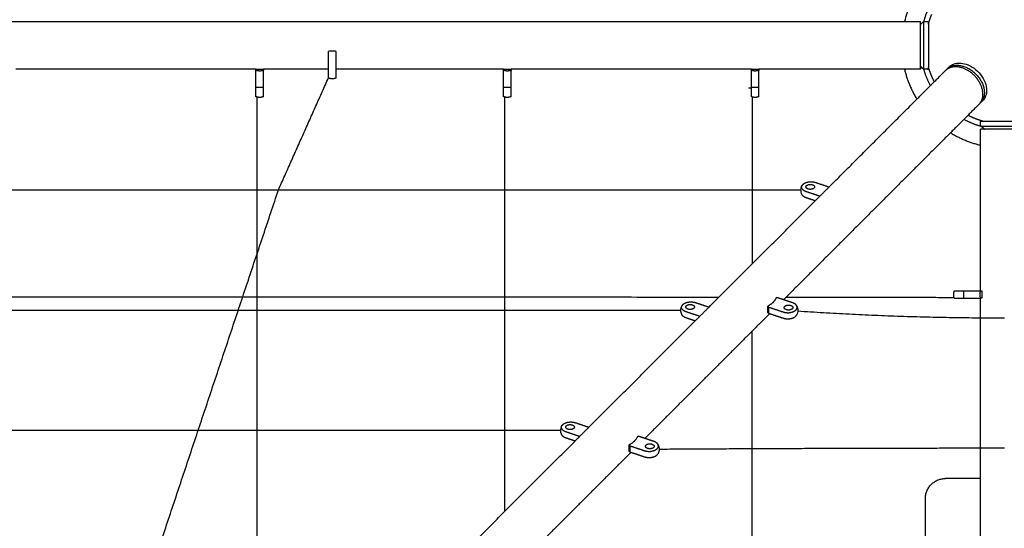
# Model space of a CAD drawing. Units: inches. Extents: x -176 to 176, y -176 to 176.
# Drawn here: x -49 to 0, y 75 to 100 of the extents above; entities that cross this region are included whole.
import ezdxf

# ---------------------------------------------------------------- set-up
doc = ezdxf.new("R2010")
doc.units = ezdxf.units.IN
doc.header["$MEASUREMENT"] = 0
doc.layers.add('DX-815', color=7, linetype='Continuous', true_color=0x000000)

msp = doc.modelspace()

# ---------------------------------------------------------------- linework, layer by layer
at = {"layer": 'DX-815', "lineweight": -3}
for points, weights, degree, knots in [([(4.986, 100.333), (4.048, 104.27), (0, 104.27), (-4.048, 104.27), (-4.986, 100.333)], [0.921911132952, 0.753499607081, 1, 0.753499921186, 0.921910703754], 2, [1.275132, 1.275132, 1.275132, 8.050331, 8.050331, 14.825521, 14.825521, 14.825521]), ([(4.034, 100.332), (3.146, 103.35), (0, 103.35), (-3.145, 103.35), (-4.034, 100.333)], [0.908998329215, 0.763443883493, 1, 0.763447983321, 0.90899328403], 2, [0.946886, 0.946886, 0.946886, 4.922804, 4.922804, 8.898653, 8.898653, 8.898653]), ([(-3.79, 100.211), (-3.753, 100.341), (-3.71, 100.468), (-3.661, 100.594), (-3.648, 100.625), (-3.636, 100.656), (-3.623, 100.686)], [1.02433153409, 1.01528293349, 1.00717242213, 1, 0.99826476924, 0.996584445382, 0.994959028427], 3, [7.1982563, 7.1982563, 7.1982563, 7.1982563, 7.5936768, 7.5936768, 7.5936768, 7.6961494, 7.6961494, 7.6961494, 7.6961494]), ([(-3.83, 100.332), (-3.824, 100.332), (-3.818, 100.331), (-3.79, 100.322), (-3.79, 100.292)], [0.907525095434, 0.942457682829, 1, 0.764649098357, 0.907525095436], 2, [0.06504593, 0.06504593, 0.06504593, 0.07806627, 0.07806627, 0.13751182, 0.13751182, 0.13751182]), ([(-3.79, 100.292), (-3.79, 100.292), (-3.79, 100.292), (-3.79, 100.292), (-3.79, 100.291), (-3.79, 100.289), (-3.79, 100.287), (-3.79, 100.281), (-3.79, 100.278), (-3.79, 100.26), (-3.79, 100.239), (-3.79, 100.154), (-3.79, 100.067), (-3.79, 99.956), (-3.79, 99.732), (-3.79, 99.445), (-3.79, 99.145), (-3.79, 98.845), (-3.79, 98.558), (-3.79, 98.334), (-3.79, 98.223), (-3.79, 98.136), (-3.79, 98.051), (-3.79, 98.03), (-3.79, 98.012), (-3.79, 98.009), (-3.79, 98.003), (-3.79, 98.001), (-3.79, 97.999), (-3.79, 97.998), (-3.79, 97.998), (-3.79, 97.998), (-3.79, 97.997)], [1, 1, 1, 1, 1, 1, 1, 1, 1, 1, 1, 1, 1, 1, 1, 1.05719095842, 1.17157287525, 1.05719095842, 1, 1, 1, 1, 1, 1, 1, 1, 1, 1, 1, 1, 1, 1, 1], 3, [0, 0, 0, 0, 0.025934, 0.025934, 0.060516, 0.060516, 0.131284, 0.131284, 0.203575, 0.203575, 0.428881, 0.428881, 0.90488, 0.90488, 0.90488, 1.829471, 1.829471, 1.829471, 2.754062, 2.754062, 2.754062, 3.230061, 3.230061, 3.455368, 3.455368, 3.527659, 3.527659, 3.598427, 3.598427, 3.633008, 3.633008, 3.658943, 3.658943, 3.658943, 3.658943]), ([(-33.385, 98.846), (-33.475, 98.855), (-33.572, 98.855), (-33.67, 98.855), (-33.76, 98.846)], [0.888807693073, 0.925406525982, 1, 0.925406525982, 0.888807693073], 2, [-0.4024339, -0.4024339, -0.4024339, -0.201217, -0.201217, 0, 0, 0]), ([(-37.01, 97.9), (-37.1, 97.864), (-37.197, 97.864), (-37.295, 97.864), (-37.385, 97.9)], [0.888807693073, 0.925406525982, 1, 0.925406525982, 0.888807693073], 2, [-0.4024339, -0.4024339, -0.4024339, -0.201217, -0.201217, 0, 0, 0]), ([(-33.76, 97.511), (-33.76, 97.511), (-33.76, 97.834), (-33.76, 97.894), (-33.76, 97.957)], [1, 0.80711490469, 1, 0.957285710786, 0.933489529269], 2, [-1.1709202, -1.1709202, -1.1709202, -0.5854601, -0.5854601, -0.4558103, -0.4558103, -0.4558103]), ([(-33.385, 97.511), (-33.385, 97.511), (-33.385, 97.834), (-33.385, 97.894), (-33.385, 97.957)], [1, 0.80711490469, 1, 0.957285710786, 0.933489529269], 2, [0.285247, 0.285247, 0.285247, 0.8707071, 0.8707071, 1.0003569, 1.0003569, 1.0003569]), ([(-24.635, 97.9), (-24.725, 97.864), (-24.822, 97.864), (-24.92, 97.864), (-25.01, 97.9)], [0.888807693073, 0.925406525982, 1, 0.925406525982, 0.888807693073], 2, [-0.4024339, -0.4024339, -0.4024339, -0.201217, -0.201217, 0, 0, 0]), ([(-12.26, 97.9), (-12.35, 97.864), (-12.447, 97.864), (-12.545, 97.864), (-12.635, 97.9)], [0.888807693073, 0.925406525982, 1, 0.925406525982, 0.888807693073], 2, [-0.4024339, -0.4024339, -0.4024339, -0.201217, -0.201217, 0, 0, 0]), ([(-3.83, 97.957), (-3.824, 97.957), (-3.818, 97.959), (-3.79, 97.968), (-3.79, 97.997)], [0.907525095436, 0.94245768283, 1, 0.764649098357, 0.907525095436], 2, [0.06504593, 0.06504593, 0.06504593, 0.07806627, 0.07806627, 0.13751182, 0.13751182, 0.13751182]), ([(-3.494, 97.33), (-3.556, 97.45), (-3.611, 97.572), (-3.661, 97.696), (-3.71, 97.822), (-3.754, 97.949), (-3.79, 98.079)], [0.981732239158, 0.986933853304, 0.993023106918, 1, 1.0071734376, 1.01528523009, 1.02433537745], 3, [4.2007181, 4.2007181, 4.2007181, 4.2007181, 4.6127328, 4.6127328, 4.6127328, 5.0033025, 5.0033025, 5.0033025, 5.0033025]), ([(-1.256, 96.209), (-0.895, 96.571), (-1.183, 97.19), (-1.47, 97.81), (-2.096, 98.019)], [1, 0.854312835963, 1, 0.854312835963, 1], 2, [4.86508, 4.86508, 4.86508, 6.163181, 6.163181, 7.461283, 7.461283, 7.461283]), ([(-33.385, 97.511), (-33.386, 97.51), (-33.387, 97.51), (-33.388, 97.509), (-33.448, 97.486), (-33.511, 97.474), (-33.572, 97.474), (-33.634, 97.474), (-33.697, 97.486), (-33.757, 97.509), (-33.758, 97.51), (-33.759, 97.51), (-33.76, 97.511)], [0.764152217515, 0.764537537405, 0.764926531132, 0.765319198697, 0.786303772036, 0.817780632043, 0.859749778721, 0.817780632043, 0.786303772036, 0.765319198697, 0.764926531132, 0.764537537405, 0.764152217515], 3, [0.5819691, 0.5819691, 0.5819691, 0.5819691, 0.5858171, 0.5858171, 0.5858171, 0.7754145, 0.7754145, 0.7754145, 0.965012, 0.965012, 0.965012, 0.96886, 0.96886, 0.96886, 0.96886]), ([(-37.01, 96.582), (-37.012, 96.581), (-37.013, 96.581), (-37.102, 96.545), (-37.197, 96.545), (-37.293, 96.545), (-37.382, 96.581), (-37.383, 96.581), (-37.385, 96.582)], [0.888807693073, 0.889479958287, 0.890165042945, 0.926776695297, 1, 0.926776695297, 0.890165042945, 0.889479958287, 0.888807693073], 2, [0.6010817, 0.6010817, 0.6010817, 0.6049571, 0.6049571, 0.7957007, 0.7957007, 0.9864443, 0.9864443, 0.9903197, 0.9903197, 0.9903197]), ([(-24.635, 96.582), (-24.637, 96.581), (-24.638, 96.581), (-24.727, 96.545), (-24.822, 96.545), (-24.918, 96.545), (-25.007, 96.581), (-25.008, 96.581), (-25.01, 96.582)], [0.888807693073, 0.889479958287, 0.890165042945, 0.926776695297, 1, 0.926776695297, 0.890165042945, 0.889479958287, 0.888807693073], 2, [0.6010817, 0.6010817, 0.6010817, 0.6049571, 0.6049571, 0.7957007, 0.7957007, 0.9864443, 0.9864443, 0.9903197, 0.9903197, 0.9903197]), ([(-12.26, 96.582), (-12.262, 96.581), (-12.263, 96.581), (-12.352, 96.545), (-12.447, 96.545), (-12.543, 96.545), (-12.632, 96.581), (-12.633, 96.581), (-12.635, 96.582)], [0.888807693073, 0.889479958287, 0.890165042945, 0.926776695297, 1, 0.926776695297, 0.890165042945, 0.889479958287, 0.888807693073], 2, [0.6010817, 0.6010817, 0.6010817, 0.6049571, 0.6049571, 0.7957007, 0.7957007, 0.9864443, 0.9864443, 0.9903197, 0.9903197, 0.9903197]), ([(-1.066, 95.355), (-1.196, 95.392), (-1.324, 95.435), (-1.449, 95.484), (-1.573, 95.534), (-1.695, 95.589), (-1.815, 95.651)], [1, 1, 1, 1, 0.993023092226, 0.986933827657, 0.981732206295], 3, [0.9680698, 0.9680698, 0.9680698, 0.9680698, 1.3742751, 1.3742751, 1.3742751, 1.7862907, 1.7862907, 1.7862907, 1.7862907]), ([(-1.187, 95.315), (-1.187, 95.321), (-1.186, 95.327), (-1.177, 95.355), (-1.147, 95.355)], [0.907525095434, 0.942457682829, 1, 0.764649098357, 0.907525095436], 2, [0.06504593, 0.06504593, 0.06504593, 0.07806627, 0.07806627, 0.13751182, 0.13751182, 0.13751182]), ([(-1.147, 95.355), (-1.147, 95.355), (-1.147, 95.355), (-1.147, 95.355), (-1.146, 95.355), (-1.144, 95.355), (-1.142, 95.355), (-1.136, 95.355), (-1.133, 95.355), (-1.115, 95.355), (-1.094, 95.355), (-1.009, 95.355), (-0.922, 95.355), (-0.811, 95.355), (-0.587, 95.355), (-0.3, 95.355), (0, 95.355), (0.3, 95.355), (0.587, 95.355), (0.811, 95.355), (0.922, 95.355), (1.009, 95.355), (1.094, 95.355), (1.115, 95.355), (1.133, 95.355), (1.136, 95.355), (1.142, 95.355), (1.144, 95.355), (1.146, 95.355), (1.147, 95.355), (1.147, 95.355), (1.147, 95.355), (1.148, 95.355)], [1, 1, 1, 1, 1, 1, 1, 1, 1, 1, 1, 1, 1, 1, 1, 1.05719095842, 1.17157287525, 1.05719095842, 1, 1, 1, 1, 1, 1, 1, 1, 1, 1, 1, 1, 1, 1, 1], 3, [0, 0, 0, 0, 0.025934, 0.025934, 0.060516, 0.060516, 0.131284, 0.131284, 0.203575, 0.203575, 0.428881, 0.428881, 0.90488, 0.90488, 0.90488, 1.829471, 1.829471, 1.829471, 2.754062, 2.754062, 2.754062, 3.230061, 3.230061, 3.455368, 3.455368, 3.527659, 3.527659, 3.598427, 3.598427, 3.633008, 3.633008, 3.658943, 3.658943, 3.658943, 3.658943]), ([(-10.101, 92.142), (-10.037, 92.266), (-9.828, 92.314), (-9.619, 92.362), (-9.425, 92.297)], [1, 0.899978473451, 1, 0.899978473451, 1], 2, [0.6198495, 0.6198495, 0.6198495, 1.0380083, 1.0380083, 1.4561672, 1.4561672, 1.4561672]), ([(-9.476, 92.078), (-9.476, 91.953), (-9.693, 91.953), (-9.909, 91.953), (-9.909, 92.078)], [1, 0.707106781187, 1, 0.707106781187, 1], 2, [-0.7935139, -0.7935139, -0.7935139, -0.4534365, -0.4534365, -0.1133591, -0.1133591, -0.1133591]), ([(-9.88, 92.14), (-9.797, 92.223), (-9.637, 92.198), (-9.476, 92.174), (-9.476, 92.078)], [1, 0.793353340291, 1, 0.793353340291, 1], 2, [-1.3603096, -1.3603096, -1.3603096, -1.0769118, -1.0769118, -0.7935139, -0.7935139, -0.7935139]), ([(-2.491, 86.51), (-2.492, 86.512), (-2.493, 86.513), (-2.528, 86.602), (-2.528, 86.697), (-2.528, 86.793), (-2.493, 86.882), (-2.492, 86.883), (-2.491, 86.885)], [0.888807693073, 0.889479958287, 0.890165042945, 0.926776695297, 1, 0.926776695297, 0.890165042945, 0.889479958287, 0.888807693073], 2, [0.6010817, 0.6010817, 0.6010817, 0.6049571, 0.6049571, 0.7957007, 0.7957007, 0.9864443, 0.9864443, 0.9903197, 0.9903197, 0.9903197]), ([(-1.173, 86.51), (-1.21, 86.6), (-1.21, 86.697), (-1.21, 86.795), (-1.173, 86.885)], [0.888807693073, 0.925406525982, 1, 0.925406525982, 0.888807693073], 2, [-0.4024339, -0.4024339, -0.4024339, -0.201217, -0.201217, 0, 0, 0]), ([(-16.101, 86.142), (-16.037, 86.266), (-15.828, 86.314), (-15.619, 86.362), (-15.425, 86.297)], [1, 0.899978473451, 1, 0.899978473451, 1], 2, [0.6198495, 0.6198495, 0.6198495, 1.0380083, 1.0380083, 1.4561672, 1.4561672, 1.4561672]), ([(-15.88, 86.14), (-15.797, 86.223), (-15.637, 86.198), (-15.476, 86.174), (-15.476, 86.078)], [1, 0.793353340291, 1, 0.793353340291, 1], 2, [-1.3603096, -1.3603096, -1.3603096, -1.0769118, -1.0769118, -0.7935139, -0.7935139, -0.7935139]), ([(-11.046, 85.828), (-10.774, 85.737), (-10.527, 85.849), (-10.28, 85.962), (-10.37, 86.136)], [1, 0.827519448084, 1, 0.827519448084, 1], 2, [-1.456167, -1.456167, -1.456167, -0.903548, -0.903548, -0.350929, -0.350929, -0.350929]), ([(-10.995, 86.047), (-10.995, 86.172), (-10.778, 86.172), (-10.562, 86.172), (-10.562, 86.047)], [1, 0.707106781187, 1, 0.707106781187, 1], 2, [-0.7935139, -0.7935139, -0.7935139, -0.4534365, -0.4534365, -0.1133591, -0.1133591, -0.1133591]), ([(-15.476, 86.078), (-15.476, 85.953), (-15.693, 85.953), (-15.909, 85.953), (-15.909, 86.078)], [1, 0.707106781187, 1, 0.707106781187, 1], 2, [-0.7935139, -0.7935139, -0.7935139, -0.4534365, -0.4534365, -0.1133591, -0.1133591, -0.1133591]), ([(-11.786, 86.074), (-11.773, 85.972), (-11.773, 85.892), (-11.773, 85.813), (-11.786, 85.768)], [0.888807693073, 0.925406525982, 1, 0.925406525982, 0.888807693073], 2, [-0.4024339, -0.4024339, -0.4024339, -0.201217, -0.201217, 0, 0, 0]), ([(-11.046, 85.521), (-10.852, 85.457), (-10.643, 85.504), (-10.434, 85.552), (-10.37, 85.677)], [1, 0.899978473451, 1, 0.899978473451, 1], 2, [0, 0, 0, 0.4181588, 0.4181588, 0.8363176, 0.8363176, 0.8363176]), ([(-10.591, 85.985), (-10.674, 85.902), (-10.834, 85.927), (-10.995, 85.951), (-10.995, 86.047)], [1, 0.793353340291, 1, 0.793353340291, 1], 2, [-1.3603096, -1.3603096, -1.3603096, -1.0769118, -1.0769118, -0.7935139, -0.7935139, -0.7935139]), ([(-22.101, 80.142), (-22.037, 80.266), (-21.828, 80.314), (-21.619, 80.362), (-21.425, 80.297)], [1, 0.899978473451, 1, 0.899978473451, 1], 2, [0.6198495, 0.6198495, 0.6198495, 1.0380083, 1.0380083, 1.4561672, 1.4561672, 1.4561672]), ([(-21.88, 80.14), (-21.797, 80.223), (-21.637, 80.198), (-21.476, 80.174), (-21.476, 80.078)], [1, 0.793353340291, 1, 0.793353340291, 1], 2, [-1.3603096, -1.3603096, -1.3603096, -1.0769118, -1.0769118, -0.7935139, -0.7935139, -0.7935139]), ([(-21.476, 80.078), (-21.476, 79.953), (-21.693, 79.953), (-21.909, 79.953), (-21.909, 80.078)], [1, 0.707106781187, 1, 0.707106781187, 1], 2, [-0.7935139, -0.7935139, -0.7935139, -0.4534365, -0.4534365, -0.1133591, -0.1133591, -0.1133591]), ([(-17.974, 78.899), (-17.702, 78.809), (-17.455, 78.921), (-17.208, 79.034), (-17.298, 79.208)], [1, 0.827519448084, 1, 0.827519448084, 1], 2, [-1.456167, -1.456167, -1.456167, -0.903548, -0.903548, -0.350929, -0.350929, -0.350929]), ([(-17.923, 79.119), (-17.923, 79.244), (-17.706, 79.244), (-17.49, 79.244), (-17.49, 79.119)], [1, 0.707106781187, 1, 0.707106781187, 1], 2, [-0.7935139, -0.7935139, -0.7935139, -0.4534365, -0.4534365, -0.1133591, -0.1133591, -0.1133591]), ([(-18.715, 79.146), (-18.701, 79.044), (-18.701, 78.964), (-18.701, 78.885), (-18.715, 78.84)], [0.888807693073, 0.925406525982, 1, 0.925406525982, 0.888807693073], 2, [-0.4024339, -0.4024339, -0.4024339, -0.201217, -0.201217, 0, 0, 0]), ([(-17.974, 78.593), (-17.78, 78.528), (-17.571, 78.576), (-17.363, 78.624), (-17.298, 78.748)], [1, 0.899978473451, 1, 0.899978473451, 1], 2, [0, 0, 0, 0.4181588, 0.4181588, 0.8363176, 0.8363176, 0.8363176]), ([(-17.519, 79.057), (-17.602, 78.974), (-17.762, 78.998), (-17.923, 79.023), (-17.923, 79.119)], [1, 0.793353340291, 1, 0.793353340291, 1], 2, [-1.3603096, -1.3603096, -1.3603096, -1.0769118, -1.0769118, -0.7935139, -0.7935139, -0.7935139])]:
    msp.add_rational_spline(points, weights, degree=degree, knots=knots, dxfattribs=at)
for points, degree in [([(-94.953, 100.332), (-49.969, 100.332), (-4.986, 100.332)], 2), ([(-4.986, 100.332), (-4.589, 100.332), (-4.192, 100.332)], 2), ([(-4.192, 100.182), (-4.142, 100.232), (-4.092, 100.282), (-4.042, 100.332)], 3), ([(-4.042, 100.332), (-3.936, 100.332), (-3.83, 100.332)], 2), ([(-33.76, 98.353), (-33.76, 98.599), (-33.76, 98.846)], 2), ([(-33.385, 98.353), (-33.385, 98.599), (-33.385, 98.846)], 2), ([(-37.385, 97.957), (-43.385, 97.957), (-49.385, 97.957)], 2), ([(-37.385, 97.9), (-37.385, 97.929), (-37.385, 97.957)], 2), ([(-37.385, 97.957), (-37.197, 97.957), (-37.01, 97.957)], 2), ([(-37.385, 97.045), (-37.385, 97.473), (-37.385, 97.9)], 2), ([(-33.76, 97.957), (-35.385, 97.957), (-37.01, 97.957)], 2), ([(-37.01, 97.957), (-37.01, 97.929), (-37.01, 97.9)], 2), ([(-37.01, 97.045), (-37.01, 97.473), (-37.01, 97.9)], 2), ([(-25.01, 97.957), (-29.198, 97.957), (-33.385, 97.957)], 2), ([(-25.01, 97.9), (-25.01, 97.929), (-25.01, 97.957)], 2), ([(-25.01, 97.957), (-24.822, 97.957), (-24.635, 97.957)], 2), ([(-25.01, 97.045), (-25.01, 97.473), (-25.01, 97.9)], 2), ([(-24.635, 97.957), (-24.635, 97.929), (-24.635, 97.9)], 2), ([(-12.635, 97.957), (-18.635, 97.957), (-24.635, 97.957)], 2), ([(-24.635, 97.045), (-24.635, 97.473), (-24.635, 97.9)], 2), ([(-12.635, 97.9), (-12.635, 97.929), (-12.635, 97.957)], 2), ([(-12.635, 97.957), (-12.447, 97.957), (-12.26, 97.957)], 2), ([(-12.635, 97.045), (-12.635, 97.473), (-12.635, 97.9)], 2), ([(-12.26, 97.957), (-12.26, 97.929), (-12.26, 97.9)], 2), ([(-4.985, 97.957), (-8.623, 97.957), (-12.26, 97.957)], 2), ([(-12.26, 97.045), (-12.26, 97.473), (-12.26, 97.9)], 2), ([(-4.192, 97.957), (-4.589, 97.957), (-4.985, 97.957)], 2), ([(-4.365, 96.46), (-3.65, 97.174), (-2.936, 97.889)], 2), ([(-4.042, 97.957), (-4.092, 98.007), (-4.142, 98.057), (-4.192, 98.107)], 3), ([(-3.83, 97.957), (-3.936, 97.957), (-4.042, 97.957)], 2), ([(-2.861, 97.964), (-2.808, 98.017), (-2.755, 98.07)], 2), ([(-36.261, 91.925), (-35.011, 94.727), (-33.76, 97.53)], 2), ([(-12.635, 97.01), (-12.704, 97.01), (-12.772, 97.01)], 2), ([(-37.335, 96.565), (-37.336, 95.507), (-37.338, 94.448)], 2), ([(-24.96, 96.565), (-24.962, 95.498), (-24.964, 94.431)], 2), ([(-8.751, 92.073), (-6.558, 94.266), (-4.365, 96.46)], 2), ([(-1.256, 96.209), (-1.971, 95.495), (-2.685, 94.78)], 2), ([(-1.075, 96.39), (-1.128, 96.337), (-1.181, 96.284)], 2), ([(-1.187, 95.103), (-1.187, 95.209), (-1.187, 95.315)], 2), ([(-1.187, 94.16), (-1.187, 94.556), (-1.187, 94.953)], 2), ([(-1.135, 95.103), (-1.063, 95.028), (-0.992, 94.953)], 2), ([(-37.338, 94.448), (-37.339, 93.152), (-37.34, 91.856)], 2), ([(-2.685, 94.78), (-6.856, 90.61), (-11.027, 86.439)], 2), ([(-24.964, 94.431), (-24.966, 93.131), (-24.967, 91.832)], 2), ([(-1.187, 86.885), (-1.187, 90.522), (-1.187, 94.16)], 2), ([(-9.445, 91.38), (-9.098, 91.726), (-8.751, 92.073)], 2), ([(-9.425, 92.297), (-9.088, 92.185), (-8.751, 92.073)], 2), ([(-42.27, 73.925), (-39.266, 82.925), (-36.261, 91.925)], 2), ([(-37.34, 91.856), (-37.341, 90.545), (-37.342, 89.235)], 2), ([(-24.967, 91.832), (-24.968, 90.523), (-24.969, 89.215)], 2), ([(-9.215, 91.609), (-9.552, 91.722), (-9.889, 91.834)], 2), ([(-9.445, 91.38), (-9.667, 91.454), (-9.889, 91.528)], 2), ([(-14.751, 86.073), (-12.098, 88.726), (-9.445, 91.38)], 2), ([(-37.342, 89.235), (-37.342, 87.911), (-37.342, 86.587)], 2), ([(-24.969, 89.215), (-24.969, 87.898), (-24.97, 86.58)], 2), ([(-37.342, 86.587), (-37.341, 85.065), (-37.341, 83.542)], 2), ([(-24.97, 86.58), (-24.969, 85.05), (-24.968, 83.519)], 2), ([(-2.028, 86.885), (-1.608, 86.885), (-1.187, 86.885)], 2), ([(-1.187, 86.885), (-1.18, 86.885), (-1.173, 86.885)], 2), ([(-1.173, 86.885), (-1.145, 86.885), (-1.116, 86.885)], 2), ([(-1.116, 86.885), (-1.116, 86.697), (-1.116, 86.51)], 2), ([(-15.425, 86.297), (-15.088, 86.185), (-14.751, 86.073)], 2), ([(-11.807, 86.12), (-11.797, 86.097), (-11.786, 86.074)], 2), ([(-11.807, 85.813), (-11.807, 85.966), (-11.807, 86.12)], 2), ([(-11.323, 86.538), (-11.362, 86.532), (-11.401, 86.526)], 2), ([(-11.027, 86.439), (-11.175, 86.488), (-11.323, 86.538)], 2), ([(-10.583, 86.291), (-10.805, 86.365), (-11.027, 86.439)], 2), ([(-2.028, 86.51), (-1.608, 86.51), (-1.187, 86.51)], 2), ([(-1.187, 86.51), (-1.18, 86.51), (-1.173, 86.51)], 2), ([(-1.187, 77.51), (-1.187, 82.01), (-1.187, 86.51)], 2), ([(-1.116, 86.51), (-1.145, 86.51), (-1.173, 86.51)], 2), ([(-11.72, 85.746), (-14.837, 82.628), (-17.955, 79.511)], 2), ([(-15.215, 85.609), (-15.552, 85.722), (-15.889, 85.834)], 2), ([(-15.445, 85.38), (-15.098, 85.726), (-14.751, 86.073)], 2), ([(-11.786, 85.768), (-11.797, 85.791), (-11.807, 85.813)], 2), ([(-11.786, 86.074), (-11.416, 85.951), (-11.046, 85.828)], 2), ([(-11.786, 85.768), (-11.753, 85.757), (-11.72, 85.746)], 2), ([(-11.72, 85.746), (-11.383, 85.634), (-11.046, 85.521)], 2), ([(-20.751, 80.073), (-18.098, 82.726), (-15.445, 85.38)], 2), ([(-15.445, 85.38), (-15.667, 85.454), (-15.889, 85.528)], 2), ([(-37.341, 83.542), (-37.34, 82.004), (-37.339, 80.467)], 2), ([(-24.968, 83.519), (-24.967, 81.979), (-24.965, 80.439)], 2), ([(-37.339, 80.467), (-37.337, 78.915), (-37.336, 77.363)], 2), ([(-24.965, 80.439), (-24.964, 78.889), (-24.962, 77.34)], 2), ([(-21.425, 80.297), (-21.088, 80.185), (-20.751, 80.073)], 2), ([(-21.215, 79.609), (-21.552, 79.722), (-21.889, 79.834)], 2), ([(-21.444, 79.38), (-21.098, 79.726), (-20.751, 80.073)], 2), ([(-26.751, 74.073), (-24.098, 76.726), (-21.444, 79.38)], 2), ([(-21.445, 79.38), (-21.667, 79.454), (-21.889, 79.528)], 2), ([(-18.251, 79.61), (-18.29, 79.604), (-18.329, 79.598)], 2), ([(-17.955, 79.511), (-18.103, 79.56), (-18.251, 79.61)], 2), ([(-17.511, 79.363), (-17.733, 79.437), (-17.955, 79.511)], 2), ([(-18.648, 78.818), (-21.765, 75.7), (-24.883, 72.583)], 2), ([(-18.736, 79.191), (-18.725, 79.169), (-18.715, 79.146)], 2), ([(-18.736, 78.885), (-18.736, 79.038), (-18.736, 79.191)], 2), ([(-18.715, 78.84), (-18.725, 78.863), (-18.736, 78.885)], 2), ([(-18.715, 79.146), (-18.344, 79.023), (-17.974, 78.899)], 2), ([(-18.715, 78.84), (-18.681, 78.829), (-18.648, 78.818)], 2), ([(-18.648, 78.818), (-18.311, 78.705), (-17.974, 78.593)], 2), ([(-37.336, 77.363), (-37.335, 75.798), (-37.334, 74.234)], 2), ([(-24.962, 77.34), (-24.962, 76.601), (-24.961, 75.863)], 2), ([(-1.187, 77.51), (-2.062, 77.51), (-2.937, 77.51)], 2), ([(-1.187, 74.51), (-1.187, 76.01), (-1.187, 77.51)], 2), ([(-3.937, 70.635), (-3.937, 73.572), (-3.937, 76.51)], 2)]:
    msp.add_open_spline(points, degree=degree, dxfattribs=at)
for points, weights in [([(-4.192, 99.145), (-4.192, 100.332), (-4.192, 100.332)], [1, 0.707106781187, 1]), ([(-4.042, 100.28), (-4.042, 100.332), (-4.042, 100.332)], [1, 0.941421356237, 0.90627416998]), ([(-4.042, 100.28), (-4.042, 100.022), (-4.042, 99.145)], [1, 0.804304649281, 1]), ([(-3.792, 100.281), (-3.79, 100.287), (-3.79, 100.292)], [1, 0.94245768283, 0.907525095436]), ([(-4.192, 97.957), (-4.192, 97.957), (-4.192, 99.145)], [1, 0.707106781187, 1]), ([(-4.042, 99.145), (-4.042, 97.957), (-4.042, 97.957)], [1, 0.707106781187, 1]), ([(-33.76, 97.957), (-33.76, 98.208), (-33.76, 98.353)], [0.933489529269, 0.849829193904, 1]), ([(-33.385, 97.957), (-33.385, 98.208), (-33.385, 98.353)], [0.933489529269, 0.849829193904, 1]), ([(-4.986, 97.957), (-4.795, 97.159), (-4.365, 96.459)], [0.921908781902, 0.881922891053, 0.865327568766]), ([(-4.034, 97.957), (-3.907, 97.527), (-3.692, 97.132)], [0.908994046365, 0.884906960703, 0.871284897281]), ([(-3.79, 97.998), (-3.79, 98.003), (-3.792, 98.009)], [0.908461117203, 0.943225294734, 1]), ([(-2.096, 98.019), (-2.628, 98.196), (-2.936, 97.889)], [1, 0.888073833977, 1]), ([(-2.897, 97.925), (-2.879, 97.945), (-2.861, 97.964)], [0.995988493365, 0.997494137876, 1]), ([(-2.861, 97.964), (-2.553, 98.271), (-2.021, 98.094)], [1, 0.888073833977, 1]), ([(-2.021, 98.094), (-0.993, 97.751), (-0.993, 96.781)], [1, 0.707106781187, 1]), ([(-37.01, 97.045), (-37.197, 97.045), (-37.385, 97.045)], [1, 0.927024810887, 1]), ([(-37.385, 96.582), (-37.385, 96.582), (-37.385, 97.045)], [1, 0.707106781187, 1]), ([(-37.01, 96.582), (-37.01, 96.582), (-37.01, 97.045)], [1, 0.707106781187, 1]), ([(-24.635, 97.045), (-24.822, 97.045), (-25.01, 97.045)], [1, 0.927024810887, 1]), ([(-25.01, 96.582), (-25.01, 96.582), (-25.01, 97.045)], [1, 0.707106781187, 1]), ([(-24.635, 96.582), (-24.635, 96.582), (-24.635, 97.045)], [1, 0.707106781187, 1]), ([(-12.26, 97.045), (-12.447, 97.045), (-12.635, 97.045)], [1, 0.927024810887, 1]), ([(-12.635, 96.582), (-12.635, 96.582), (-12.635, 97.045)], [1, 0.707106781187, 1]), ([(-12.26, 96.582), (-12.26, 96.582), (-12.26, 97.045)], [1, 0.707106781187, 1]), ([(-12.586, 88.238), (-12.586, 92.416), (-12.585, 96.565)], [0.997370898203, 0.998443102473, 0.999848142042]), ([(-0.993, 96.781), (-0.993, 96.473), (-1.181, 96.284)], [1, 0.953020613871, 1]), ([(-1.181, 96.284), (-1.2, 96.266), (-1.22, 96.249)], [1, 0.992380012831, 0.985797570439]), ([(-2.013, 95.453), (-1.618, 95.238), (-1.187, 95.111)], [0.871286538919, 0.884909017616, 0.908996187772]), ([(0, 94.953), (-1.187, 94.953), (-1.187, 94.953)], [1, 0.707106781187, 1]), ([(-1.135, 95.103), (-1.187, 95.103), (-1.187, 95.103)], [1, 0.988904253734, 1]), ([(-1.159, 95.103), (-1.143, 95.098), (-1.126, 95.094)], [0.910628818382, 0.911593945289, 0.912575392177]), ([(-1.136, 95.353), (-1.142, 95.355), (-1.147, 95.355)], [1, 0.94245768283, 0.907525095436]), ([(-1.135, 95.103), (-0.877, 95.103), (0, 95.103)], [1, 0.804304649281, 1]), ([(0, 95.103), (1.188, 95.103), (1.188, 95.103)], [1, 0.707106781187, 1]), ([(1.188, 94.953), (1.188, 94.953), (0, 94.953)], [1, 0.707106781187, 1]), ([(-2.686, 94.78), (-1.986, 94.35), (-1.187, 94.16)], [0.865328644065, 0.881924591516, 0.921910733706]), ([(-9.889, 91.834), (-10.206, 91.94), (-10.101, 92.142)], [1, 0.784663040648, 1]), ([(-9.909, 92.078), (-9.909, 92.111), (-9.88, 92.14)], [1, 0.965925826289, 1]), ([(-88.988, 91.925), (-49.572, 91.925), (-10.157, 91.925)], [0.999947404284, 0.995523079506, 0.999947405962]), ([(-10.101, 91.683), (-10.101, 91.683), (-10.101, 91.684)], [1, 0.999388035594, 0.998780413711]), ([(-9.889, 91.528), (-10.048, 91.581), (-10.101, 91.683)], [1, 0.929200158344, 1]), ([(-84.896, 86.576), (-49.57, 86.606), (-14.253, 86.572)], [0.995198652499, 0.983802743044, 0.995287712641]), ([(-2.491, 86.885), (-2.491, 86.885), (-2.028, 86.885)], [1, 0.707106781187, 1]), ([(-2.028, 86.51), (-2.028, 86.697), (-2.028, 86.885)], [1, 0.927024810887, 1]), ([(-15.889, 85.834), (-16.206, 85.94), (-16.101, 86.142)], [1, 0.784663040648, 1]), ([(-15.909, 86.078), (-15.909, 86.111), (-15.88, 86.14)], [1, 0.965925826289, 1]), ([(-11.401, 86.526), (-11.501, 86.288), (-11.807, 86.12)], [1, 0.959249599414, 1]), ([(-10.897, 86.568), (-6.688, 86.564), (-2.508, 86.558)], [0.996446478763, 0.997971649711, 0.999832794076]), ([(-10.37, 86.136), (-10.423, 86.238), (-10.583, 86.291)], [1, 0.929200158344, 1]), ([(-2.491, 86.51), (-2.491, 86.51), (-2.028, 86.51)], [1, 0.707106781187, 1]), ([(-82.988, 85.925), (-49.572, 85.925), (-16.157, 85.925)], [0.999939237908, 0.995610077269, 0.999939237908]), ([(-16.101, 85.683), (-16.101, 85.683), (-16.101, 85.684)], [1, 0.999388035594, 0.998780413711]), ([(-15.889, 85.528), (-16.048, 85.581), (-16.101, 85.683)], [1, 0.929200158344, 1]), ([(-10.562, 86.047), (-10.562, 86.014), (-10.591, 85.985)], [1, 0.965925826289, 1]), ([(0.003, 85.517), (-5.173, 85.517), (-10.316, 85.862)], [1, 0.998367541708, 0.999861265535]), ([(-12.584, 50.76), (-12.589, 67.926), (-12.587, 84.879)], [0.9943995808, 0.992786343187, 0.996564623534]), ([(-76.988, 79.925), (-49.572, 79.925), (-22.157, 79.925)], [0.999928128548, 0.995732751645, 0.99992813063]), ([(-21.889, 79.834), (-22.206, 79.94), (-22.101, 80.142)], [1, 0.784663040648, 1]), ([(-21.909, 80.078), (-21.909, 80.111), (-21.88, 80.14)], [1, 0.965925826289, 1]), ([(-22.101, 79.683), (-22.101, 79.683), (-22.101, 79.684)], [1, 0.999388035594, 0.998780413711]), ([(-21.889, 79.528), (-22.048, 79.581), (-22.101, 79.683)], [1, 0.929200158344, 1]), ([(-18.329, 79.598), (-18.429, 79.36), (-18.736, 79.191)], [1, 0.959249599414, 1]), ([(-17.298, 79.208), (-17.351, 79.31), (-17.511, 79.363)], [1, 0.929200158344, 1]), ([(-17.49, 79.119), (-17.49, 79.086), (-17.519, 79.057)], [1, 0.965925826289, 1]), ([(-17.242, 78.98), (-8.628, 79.035), (0.007, 79.035)], [0.999968330108, 0.999383646899, 1]), ([(-3.937, 76.51), (-3.937, 77.51), (-2.937, 77.51)], [1, 0.707106781187, 1])]:
    msp.add_rational_spline(points, weights, degree=2, dxfattribs=at)
for points, knots in [([(-2.755, 98.07), (-2.72, 98.104), (-2.681, 98.135), (-2.638, 98.161), (-2.604, 98.182), (-2.568, 98.199), (-2.53, 98.214), (-2.347, 98.284), (-2.126, 98.28), (-1.902, 98.205), (-1.631, 98.115), (-1.372, 97.927), (-1.181, 97.683), (-0.989, 97.439), (-0.881, 97.157), (-0.881, 96.899), (-0.881, 96.797), (-0.898, 96.702), (-0.931, 96.615), (-0.935, 96.605), (-0.939, 96.596), (-0.947, 96.577), (-0.951, 96.568), (-0.955, 96.56), (-0.986, 96.496), (-1.027, 96.439), (-1.075, 96.39)], [0.733928, 0.733928, 0.733928, 0.733928, 0.937169, 0.937169, 0.937169, 1.098955, 1.098955, 1.098955, 1.880018, 1.880018, 1.880018, 2.827421, 2.827421, 2.827421, 3.776466, 3.776466, 3.776466, 4.144368, 4.144368, 4.144368, 4.18543, 4.18543, 4.224576, 4.224576, 4.224576, 4.509956, 4.509956, 4.509956, 4.509956]), ([(-10.101, 91.683), (-10.102, 91.684), (-10.102, 91.686), (-10.103, 91.687), (-10.106, 91.692), (-10.108, 91.697), (-10.11, 91.702), (-10.141, 91.768), (-10.157, 91.84), (-10.157, 91.913), (-10.157, 91.954), (-10.152, 91.996), (-10.141, 92.037), (-10.132, 92.072), (-10.119, 92.106), (-10.103, 92.138), (-10.102, 92.139), (-10.102, 92.141), (-10.101, 92.142)], [0.9455761, 0.9455761, 0.9455761, 0.9455761, 0.9503441, 0.9503441, 0.9503441, 0.9669286, 0.9669286, 0.9669286, 1.1859012, 1.1859012, 1.1859012, 1.3114549, 1.3114549, 1.3114549, 1.4202855, 1.4202855, 1.4202855, 1.4250434, 1.4250434, 1.4250434, 1.4250434]), ([(-16.101, 85.683), (-16.102, 85.684), (-16.102, 85.686), (-16.103, 85.687), (-16.106, 85.692), (-16.108, 85.697), (-16.11, 85.702), (-16.141, 85.768), (-16.157, 85.84), (-16.157, 85.913), (-16.157, 85.954), (-16.152, 85.996), (-16.141, 86.037), (-16.132, 86.072), (-16.119, 86.106), (-16.103, 86.138), (-16.102, 86.139), (-16.102, 86.141), (-16.101, 86.142)], [0.9455761, 0.9455761, 0.9455761, 0.9455761, 0.9503441, 0.9503441, 0.9503441, 0.9669286, 0.9669286, 0.9669286, 1.1859012, 1.1859012, 1.1859012, 1.3114549, 1.3114549, 1.3114549, 1.4202855, 1.4202855, 1.4202855, 1.4250434, 1.4250434, 1.4250434, 1.4250434]), ([(-10.37, 86.136), (-10.369, 86.134), (-10.369, 86.133), (-10.368, 86.132), (-10.366, 86.127), (-10.363, 86.122), (-10.361, 86.117), (-10.33, 86.051), (-10.314, 85.979), (-10.314, 85.906), (-10.314, 85.864), (-10.32, 85.823), (-10.33, 85.782), (-10.339, 85.747), (-10.352, 85.713), (-10.368, 85.681), (-10.369, 85.679), (-10.369, 85.678), (-10.37, 85.677)], [0.9455761, 0.9455761, 0.9455761, 0.9455761, 0.9503441, 0.9503441, 0.9503441, 0.9669286, 0.9669286, 0.9669286, 1.1859012, 1.1859012, 1.1859012, 1.3114549, 1.3114549, 1.3114549, 1.4202855, 1.4202855, 1.4202855, 1.4250434, 1.4250434, 1.4250434, 1.4250434]), ([(-22.101, 79.683), (-22.102, 79.684), (-22.102, 79.686), (-22.103, 79.687), (-22.106, 79.692), (-22.108, 79.697), (-22.11, 79.702), (-22.141, 79.768), (-22.157, 79.84), (-22.157, 79.913), (-22.157, 79.954), (-22.152, 79.996), (-22.141, 80.037), (-22.132, 80.072), (-22.119, 80.106), (-22.103, 80.138), (-22.102, 80.139), (-22.102, 80.141), (-22.101, 80.142)], [0.9455761, 0.9455761, 0.9455761, 0.9455761, 0.9503441, 0.9503441, 0.9503441, 0.9669286, 0.9669286, 0.9669286, 1.1859012, 1.1859012, 1.1859012, 1.3114549, 1.3114549, 1.3114549, 1.4202855, 1.4202855, 1.4202855, 1.4250434, 1.4250434, 1.4250434, 1.4250434]), ([(-17.298, 79.208), (-17.298, 79.206), (-17.297, 79.205), (-17.296, 79.203), (-17.294, 79.199), (-17.291, 79.194), (-17.289, 79.189), (-17.258, 79.123), (-17.243, 79.051), (-17.243, 78.978), (-17.243, 78.936), (-17.248, 78.895), (-17.258, 78.854), (-17.267, 78.819), (-17.28, 78.785), (-17.296, 78.753), (-17.297, 78.751), (-17.298, 78.75), (-17.298, 78.748)], [0.9455761, 0.9455761, 0.9455761, 0.9455761, 0.9503441, 0.9503441, 0.9503441, 0.9669286, 0.9669286, 0.9669286, 1.1859012, 1.1859012, 1.1859012, 1.3114549, 1.3114549, 1.3114549, 1.4202855, 1.4202855, 1.4202855, 1.4250434, 1.4250434, 1.4250434, 1.4250434])]:
    msp.add_open_spline(points, degree=3, knots=knots, dxfattribs=at)

doc.saveas('drawing.dxf')
